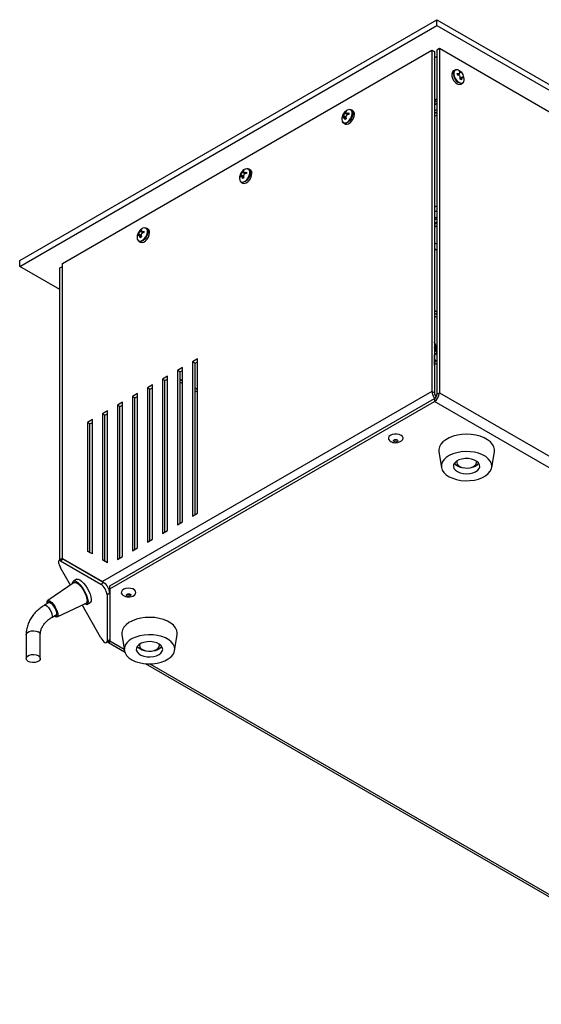
# Model space of a CAD drawing. Units: millimetres. Extents: x -1716 to 2033, y -64 to 3912.
# Drawn here: x -1584 to -1363, y 1436 to 1853 of the extents above; entities that cross this region are included whole.
import ezdxf

# ---------------------------------------------------------------- set-up
doc = ezdxf.new("R2010")
doc.units = ezdxf.units.MM

msp = doc.modelspace()

# ---------------------------------------------------------------- linework, layer by layer
at = {"color": 7, "linetype": 'Continuous', "lineweight": 25}
for p, q in [((-1583.99, 1750.64), (-1407.21, 1852.69)), ((-1407.21, 1850.25), (-1407.21, 1852.69)), ((-1407.21, 1852.69), (-700.11, 1444.49)), ((-1583.99, 1748.19), (-1407.21, 1850.25)), ((-1407.21, 1850.25), (-700.11, 1442.04)), ((-1565.92, 1749.44), (-1409.37, 1839.82)), ((-1409.37, 1839.82), (-1409.37, 1695.29)), ((-1409.37, 1839.82), (-1408.31, 1839.2)), ((-1408.31, 1839.2), (-1408.31, 1694.68)), ((-1406.19, 1840.43), (-1407.25, 1839.82)), ((-1407.25, 1839.82), (-1407.25, 1694.06)), ((-1406.19, 1840.43), (-1406.19, 1694.68)), ((-717.11, 1442.63), (-1406.19, 1840.43)), ((-1408.27, 1835.75), (-1408.31, 1835.77)), ((-1408.27, 1836.57), (-1407.25, 1837.16)), ((-1408.27, 1836.57), (-1408.27, 1818.61)), ((-1399.63, 1831.37), (-1400.33, 1830.97)), ((-1397.72, 1830.77), (-1397.17, 1830.53)), ((-1397.53, 1830.32), (-1397.72, 1830.77)), ((-1400.28, 1829.6), (-1400.29, 1829.78)), ((-1398.59, 1829.28), (-1398.66, 1829.96)), ((-1398.66, 1829.96), (-1398.05, 1829.87)), ((-1398.61, 1829.46), (-1398.05, 1829.87)), ((-1397.98, 1829.15), (-1398.59, 1829.28)), ((-1398.46, 1829.26), (-1397.61, 1829.93)), ((-1397.52, 1830.32), (-1397.17, 1830.53)), ((-1397.42, 1827.53), (-1397.33, 1828.18)), ((-1396.87, 1827.28), (-1397.42, 1827.53)), ((-1397.41, 1827.61), (-1396.74, 1827.92)), ((-1396.47, 1828.42), (-1397.34, 1828.08)), ((-1396.74, 1827.92), (-1396.87, 1827.28)), ((-1395.93, 1828.1), (-1396.22, 1828.37)), ((-1395.7, 1827.43), (-1395.7, 1827.84)), ((-1397.13, 1825.43), (-1396.43, 1825.83)), ((-1407.25, 1819.2), (-1408.27, 1818.61)), ((-1408.27, 1818.61), (-1407.25, 1818.01)), ((-1407.92, 1817.59), (-1407.92, 1818.4)), ((-1442.87, 1814.08), (-1443.57, 1814.48)), ((-1408.31, 1817.81), (-1407.92, 1817.59)), ((-1408.31, 1817.36), (-1407.92, 1817.59)), ((-1407.25, 1817.16), (-1408.31, 1816.55)), ((-1408.31, 1814.1), (-1407.25, 1814.71)), ((-1447.25, 1811.68), (-1446.95, 1812.06)), ((-1447.25, 1811.04), (-1447.25, 1811.68)), ((-1446.84, 1811.45), (-1447.25, 1811.68)), ((-1446.95, 1811.37), (-1447.25, 1811.04)), ((-1445.73, 1811.18), (-1446.95, 1812.06)), ((-1445.71, 1811.09), (-1446.64, 1811.46)), ((-1446.36, 1813.08), (-1446.19, 1813.52)), ((-1444.99, 1812.46), (-1446.36, 1813.08)), ((-1446.19, 1810.43), (-1446.36, 1811.04)), ((-1445.67, 1810.73), (-1446.36, 1811.04)), ((-1446.19, 1813.52), (-1445.63, 1813.84)), ((-1445.77, 1813.28), (-1446.19, 1813.52)), ((-1445.63, 1810.75), (-1446.19, 1810.43)), ((-1445.63, 1813.84), (-1445.77, 1813.42)), ((-1445.77, 1811.38), (-1445.63, 1810.75)), ((-1445.69, 1813.11), (-1444.9, 1812.48)), ((-1445.18, 1813.08), (-1444.57, 1813.23)), ((-1444.57, 1812.64), (-1445.18, 1813.08)), ((-1444.57, 1812.59), (-1445.18, 1812.4)), ((-1444.57, 1813.23), (-1444.57, 1812.59)), ((-1407.25, 1813.48), (-1408.31, 1812.87)), ((-1407.25, 1812.26), (-1408.31, 1811.65)), ((-1446.77, 1808.94), (-1446.07, 1808.54)), ((-1486.26, 1789.03), (-1486.95, 1789.43)), ((-1490.63, 1786.64), (-1490.34, 1787.02)), ((-1490.63, 1786), (-1490.63, 1786.64)), ((-1490.22, 1786.4), (-1490.63, 1786.64)), ((-1490.34, 1786.33), (-1490.63, 1786)), ((-1489.11, 1786.13), (-1490.34, 1787.02)), ((-1489.09, 1786.05), (-1490.02, 1786.41)), ((-1489.75, 1788.03), (-1489.57, 1788.48)), ((-1488.37, 1787.41), (-1489.75, 1788.03)), ((-1489.57, 1785.38), (-1489.75, 1785.99)), ((-1489.06, 1785.68), (-1489.75, 1785.99)), ((-1489.57, 1788.48), (-1489.02, 1788.8)), ((-1489.16, 1788.24), (-1489.57, 1788.48)), ((-1489.02, 1785.71), (-1489.57, 1785.38)), ((-1489.02, 1788.8), (-1489.16, 1788.38)), ((-1489.16, 1786.33), (-1489.02, 1785.71)), ((-1489.07, 1788.06), (-1488.29, 1787.44)), ((-1488.57, 1788.04), (-1487.95, 1788.18)), ((-1487.95, 1787.59), (-1488.57, 1788.04)), ((-1487.95, 1787.54), (-1488.57, 1787.35)), ((-1487.95, 1788.18), (-1487.95, 1787.54)), ((-1490.15, 1783.89), (-1489.46, 1783.49)), ((-1408.31, 1773.28), (-1407.25, 1773.89)), ((-1408.31, 1769.29), (-1407.92, 1769.01)), ((-1408.31, 1767.97), (-1407.25, 1768.58)), ((-1407.92, 1769.01), (-1407.25, 1768.72)), ((-1529.65, 1763.99), (-1530.34, 1764.39)), ((-1407.25, 1766.95), (-1408.31, 1766.34)), ((-1407.25, 1766.54), (-1408.31, 1765.93)), ((-1407.25, 1765.32), (-1408.31, 1764.71)), ((-1534.02, 1761.59), (-1533.72, 1761.97)), ((-1534.02, 1760.95), (-1534.02, 1761.59)), ((-1533.61, 1761.36), (-1534.02, 1761.59)), ((-1533.72, 1761.28), (-1534.02, 1760.95)), ((-1532.5, 1761.09), (-1533.72, 1761.97)), ((-1532.48, 1761), (-1533.41, 1761.37)), ((-1533.14, 1762.99), (-1532.96, 1763.43)), ((-1531.76, 1762.36), (-1533.14, 1762.99)), ((-1532.96, 1760.34), (-1533.14, 1760.94)), ((-1532.45, 1760.63), (-1533.14, 1760.94)), ((-1532.96, 1763.43), (-1532.4, 1763.75)), ((-1532.54, 1763.19), (-1532.96, 1763.43)), ((-1532.4, 1760.66), (-1532.96, 1760.34)), ((-1532.4, 1763.75), (-1532.54, 1763.33)), ((-1532.54, 1761.29), (-1532.4, 1760.66)), ((-1532.46, 1763.01), (-1531.68, 1762.39)), ((-1531.96, 1762.99), (-1531.34, 1763.14)), ((-1531.34, 1762.55), (-1531.96, 1762.99)), ((-1531.34, 1762.5), (-1531.96, 1762.3)), ((-1531.34, 1763.14), (-1531.34, 1762.5)), ((-1533.54, 1758.85), (-1532.84, 1758.44)), ((-1407.25, 1757.6), (-1408.31, 1758.22)), ((-1408.31, 1755.77), (-1407.25, 1755.15)), ((-1583.99, 1748.19), (-1583.99, 1750.64)), ((-1566.98, 1738.38), (-1583.99, 1748.19)), ((-1566.98, 1747.6), (-1565.92, 1748.21)), ((-1566.98, 1623.9), (-1566.98, 1747.6)), ((-1565.92, 1624.51), (-1565.92, 1749.44)), ((-1408.31, 1729.64), (-1407.25, 1729.02)), ((-1407.25, 1727.8), (-1408.31, 1728.41)), ((-1408.31, 1728.41), (-1407.25, 1727.8)), ((-1407.25, 1726.57), (-1408.31, 1727.19)), ((-1407.25, 1713.78), (-1408.31, 1716.07)), ((-1407.25, 1713.71), (-1408.31, 1716)), ((-1408.31, 1715.08), (-1407.25, 1712.79)), ((-1407.25, 1711.56), (-1408.31, 1713.85)), ((-1408.31, 1710.9), (-1407.25, 1711.51)), ((-1407.41, 1711.13), (-1408.21, 1710.67)), ((-1408.21, 1706.18), (-1408.21, 1710.75)), ((-1508.65, 1709.01), (-1510.77, 1707.79)), ((-1510.77, 1707.79), (-1510.77, 1642.47)), ((-1509.71, 1707.18), (-1510.77, 1707.79)), ((-1509.71, 1707.18), (-1508.65, 1707.79)), ((-1509.71, 1643.08), (-1509.71, 1707.18)), ((-1508.65, 1643.69), (-1508.65, 1709.01)), ((-1408.21, 1706.18), (-1408.31, 1706.04)), ((-1408.21, 1708.76), (-1407.25, 1708.2)), ((-1407.92, 1708.18), (-1408.21, 1708.35)), ((-1407.92, 1706.96), (-1408.21, 1707.12)), ((-1407.92, 1706.96), (-1407.92, 1708.18)), ((-1521.38, 1701.67), (-1523.5, 1700.44)), ((-1521.38, 1636.34), (-1521.38, 1701.67)), ((-1515.01, 1705.34), (-1517.13, 1704.12)), ((-1517.13, 1704.12), (-1517.13, 1638.79)), ((-1516.07, 1703.5), (-1517.13, 1704.12)), ((-1516.07, 1703.5), (-1515.01, 1704.12)), ((-1516.07, 1639.41), (-1516.07, 1703.5)), ((-1515.01, 1640.02), (-1515.01, 1705.34)), ((-1527.74, 1697.99), (-1529.86, 1696.77)), ((-1527.74, 1632.67), (-1527.74, 1697.99)), ((-1523.5, 1700.44), (-1523.5, 1635.12)), ((-1522.44, 1699.83), (-1523.5, 1700.44)), ((-1522.44, 1699.83), (-1521.38, 1700.44)), ((-1522.44, 1635.73), (-1522.44, 1699.83)), ((-1516.07, 1700.41), (-1515.01, 1699.8)), ((-1516.07, 1699.19), (-1515.01, 1698.57)), ((-1409.37, 1695.29), (-1548.95, 1614.71)), ((-1534.1, 1694.32), (-1536.23, 1693.09)), ((-1534.1, 1629), (-1534.1, 1694.32)), ((-1529.86, 1696.77), (-1529.86, 1631.45)), ((-1528.8, 1696.16), (-1529.86, 1696.77)), ((-1528.8, 1696.16), (-1527.74, 1696.77)), ((-1528.8, 1632.06), (-1528.8, 1696.16)), ((-1509.71, 1696.74), (-1508.65, 1696.12)), ((-1509.71, 1695.51), (-1508.65, 1694.9)), ((-1408.31, 1694.68), (-1409.37, 1695.29)), ((-1407.25, 1694.06), (-1406.19, 1694.68)), ((-1406.19, 1694.68), (-717.11, 1296.88)), ((-1545.77, 1612.87), (-1408.31, 1692.23)), ((-1545.77, 1611.65), (-1408.31, 1691)), ((-1540.47, 1690.65), (-1542.59, 1689.42)), ((-1542.59, 1689.42), (-1542.59, 1624.1)), ((-1541.53, 1688.81), (-1542.59, 1689.42)), ((-1541.53, 1688.81), (-1540.47, 1689.42)), ((-1540.47, 1625.32), (-1540.47, 1690.65)), ((-1536.23, 1693.09), (-1536.23, 1627.77)), ((-1535.16, 1692.48), (-1536.23, 1693.09)), ((-1535.16, 1692.48), (-1534.1, 1693.09)), ((-1535.16, 1628.38), (-1535.16, 1692.48)), ((-1408.31, 1692.23), (-1408.31, 1691)), ((-719.23, 1293.21), (-1408.31, 1691)), ((-1546.83, 1686.97), (-1548.95, 1685.75)), ((-1548.95, 1685.75), (-1548.95, 1623.95)), ((-1547.89, 1685.13), (-1548.95, 1685.75)), ((-1547.89, 1685.13), (-1546.83, 1685.75)), ((-1547.89, 1623.33), (-1547.89, 1685.13)), ((-1546.83, 1622.72), (-1546.83, 1686.97)), ((-1541.53, 1624.71), (-1541.53, 1688.81)), ((-1553.2, 1683.3), (-1555.32, 1682.07)), ((-1555.32, 1682.07), (-1555.32, 1627.62)), ((-1554.26, 1681.46), (-1555.32, 1682.07)), ((-1554.26, 1681.46), (-1553.2, 1682.07)), ((-1554.26, 1627.01), (-1554.26, 1681.46)), ((-1553.2, 1626.4), (-1553.2, 1683.3)), ((-1406.41, 1669.66), (-1405.31, 1663.02)), ((-1384.01, 1663.02), (-1382.92, 1669.66)), ((-1398.91, 1665.71), (-1398.91, 1665.24)), ((-1390.41, 1665.24), (-1390.41, 1665.71)), ((-1510.77, 1642.47), (-1508.65, 1643.69)), ((-1517.13, 1638.79), (-1515.01, 1640.02)), ((-1523.5, 1635.12), (-1521.38, 1636.34)), ((-1529.86, 1631.45), (-1527.74, 1632.67)), ((-1553.2, 1626.4), (-1555.32, 1627.62)), ((-1555.32, 1627.62), (-1554.26, 1627.01)), ((-1553.2, 1626.4), (-1554.26, 1627.01)), ((-1536.23, 1627.77), (-1534.1, 1629)), ((-1566.08, 1624.33), (-1567.31, 1623.62)), ((-1566.98, 1623.9), (-1565.92, 1624.51)), ((-1566.98, 1623.9), (-1566.95, 1623.83)), ((-1565.45, 1624.23), (-1566.67, 1623.53)), ((-1566.67, 1623.53), (-1549.59, 1613.66)), ((-1565.92, 1624.51), (-1565.85, 1624.38)), ((-1565.92, 1624.51), (-1548.95, 1614.71)), ((-1565.45, 1624.23), (-1548.37, 1614.37)), ((-1546.83, 1622.72), (-1548.95, 1623.95)), ((-1548.95, 1623.95), (-1547.89, 1623.33)), ((-1546.83, 1622.72), (-1547.89, 1623.33)), ((-1542.59, 1624.1), (-1540.47, 1625.32)), ((-1562.45, 1613.22), (-1566.67, 1620.53)), ((-1560.86, 1614.3), (-1572.11, 1606.65)), ((-1559.79, 1615.73), (-1561.18, 1614.92)), ((-1549.59, 1613.66), (-1548.37, 1614.37)), ((-1545.77, 1609.87), (-1547, 1609.16)), ((-1546.16, 1611.42), (-1545.77, 1611.65)), ((-1545.77, 1611.65), (-1545.77, 1612.87)), ((-1545.77, 1611.65), (-1545.77, 1589.6)), ((-1545.77, 1609.87), (-1545.77, 1590.15)), ((-1571.59, 1605.8), (-1573.41, 1604.74)), ((-1571.07, 1606.1), (-1571.59, 1605.8)), ((-1568.12, 1599.72), (-1555.86, 1605.64)), ((-1555.48, 1605.05), (-1554.09, 1605.85)), ((-1547, 1609.16), (-1547, 1589.45)), ((-1549.59, 1590.95), (-1557.59, 1604.8)), ((-1570.41, 1599.55), (-1568.59, 1600.6)), ((-1568.59, 1600.6), (-1568.07, 1600.9)), ((-1581.25, 1592.14), (-1581.25, 1582.15)), ((-1575.25, 1582.15), (-1575.25, 1592.14)), ((-1547.23, 1588.85), (-1546, 1589.56)), ((-1547, 1589.45), (-1545.77, 1590.15)), ((-1546.39, 1588.95), (-1539.56, 1585)), ((-1545.77, 1589.6), (-1539.78, 1586.14)), ((-1540.76, 1592.1), (-1539.66, 1585.46)), ((-1518.36, 1585.46), (-1517.27, 1592.1)), ((-1534.2, 1587.27), (-1533.58, 1586.62)), ((-1533.26, 1588.15), (-1533.26, 1587.68)), ((-1524.76, 1587.68), (-1524.76, 1588.15)), ((-1530.82, 1579.96), (-899.98, 1215.78)), ((-1528.91, 1579.87), (-900.2, 1216.92))]:
    msp.add_line(p, q, dxfattribs=at)
at = {"color": 7, "linetype": 'Continuous', "lineweight": 25, "flags": 128}
for points in [[(-1400.33, 1830.97), (-1400.44, 1830.9), (-1400.83, 1830.39), (-1400.99, 1829.64), (-1400.9, 1828.74), (-1400.58, 1827.78), (-1400.06, 1826.86), (-1399.4, 1826.09), (-1398.66, 1825.55), (-1397.93, 1825.29), (-1397.28, 1825.36), (-1397.13, 1825.43)], [(-1400.29, 1829.78), (-1400.24, 1830.44), (-1399.97, 1831.08), (-1399.48, 1831.45), (-1399.02, 1831.52)], [(-1400.08, 1829.66), (-1399.88, 1828.74), (-1399.46, 1827.82), (-1398.87, 1826.98), (-1398.18, 1826.34), (-1397.46, 1825.94), (-1396.78, 1825.85), (-1396.3, 1826.01)], [(-1395.98, 1826.32), (-1396.32, 1825.9), (-1396.9, 1825.69), (-1397.59, 1825.78), (-1398.23, 1826.11)], [(-1447.52, 1810.52), (-1447.4, 1809.77), (-1447.05, 1809.23), (-1446.52, 1808.97), (-1445.86, 1809.02), (-1445.13, 1809.36), (-1444.43, 1809.98), (-1443.82, 1810.78), (-1443.38, 1811.7), (-1443.14, 1812.63), (-1443.14, 1813.47), (-1443.38, 1814.12), (-1443.82, 1814.53), (-1444.43, 1814.63), (-1445.13, 1814.43), (-1445.29, 1814.35)], [(-1443.57, 1814.48), (-1443.18, 1814.1), (-1442.93, 1813.43), (-1442.93, 1812.57), (-1443.18, 1811.61), (-1443.63, 1810.67), (-1444.26, 1809.84), (-1444.98, 1809.21), (-1445.72, 1808.86), (-1446.4, 1808.81), (-1446.77, 1808.94)], [(-1444.16, 1814.63), (-1443.63, 1814.52), (-1443.57, 1814.48)], [(-1446.07, 1808.54), (-1446.01, 1808.5), (-1445.38, 1808.39), (-1444.66, 1808.6), (-1443.92, 1809.1), (-1443.24, 1809.84), (-1442.69, 1810.73), (-1442.33, 1811.7), (-1442.21, 1812.61)], [(-1446.77, 1808.94), (-1446.95, 1809.07), (-1447.2, 1809.4)], [(-1490.9, 1785.48), (-1490.78, 1784.72), (-1490.44, 1784.18), (-1489.91, 1783.92), (-1489.24, 1783.97), (-1488.52, 1784.32), (-1487.82, 1784.93), (-1487.21, 1785.74), (-1486.76, 1786.66), (-1486.53, 1787.58), (-1486.53, 1788.42), (-1486.76, 1789.08), (-1487.21, 1789.48), (-1487.82, 1789.59), (-1488.52, 1789.39), (-1488.68, 1789.3)], [(-1486.95, 1789.43), (-1486.56, 1789.06), (-1486.32, 1788.38), (-1486.32, 1787.52), (-1486.56, 1786.57), (-1487.02, 1785.63), (-1487.64, 1784.79), (-1488.37, 1784.17), (-1489.11, 1783.81), (-1489.79, 1783.76), (-1490.15, 1783.89)], [(-1487.54, 1789.58), (-1487.02, 1789.47), (-1486.95, 1789.43)], [(-1489.46, 1783.49), (-1489.39, 1783.46), (-1488.77, 1783.34), (-1488.05, 1783.55), (-1487.3, 1784.05), (-1486.62, 1784.79), (-1486.07, 1785.69), (-1485.72, 1786.65), (-1485.6, 1787.57)], [(-1490.15, 1783.89), (-1490.34, 1784.03), (-1490.59, 1784.35)], [(-1534.29, 1760.43), (-1534.17, 1759.67), (-1533.82, 1759.14), (-1533.29, 1758.88), (-1532.63, 1758.92), (-1531.9, 1759.27), (-1531.2, 1759.88), (-1530.59, 1760.69), (-1530.15, 1761.61), (-1529.91, 1762.54), (-1529.91, 1763.37), (-1530.15, 1764.03), (-1530.59, 1764.43), (-1531.2, 1764.54), (-1531.9, 1764.34), (-1532.06, 1764.26)], [(-1530.34, 1764.39), (-1529.95, 1764.01), (-1529.71, 1763.34), (-1529.71, 1762.47), (-1529.95, 1761.52), (-1530.41, 1760.58), (-1531.03, 1759.75), (-1531.75, 1759.12), (-1532.49, 1758.76), (-1533.18, 1758.71), (-1533.54, 1758.85)], [(-1530.93, 1764.54), (-1530.41, 1764.42), (-1530.34, 1764.39)], [(-1532.84, 1758.44), (-1532.78, 1758.41), (-1532.15, 1758.3), (-1531.43, 1758.5), (-1530.69, 1759), (-1530.01, 1759.74), (-1529.46, 1760.64), (-1529.1, 1761.6), (-1528.98, 1762.52)], [(-1533.54, 1758.85), (-1533.72, 1758.98), (-1533.98, 1759.3)], [(-1407.41, 1711.13), (-1407.31, 1711.2), (-1407.25, 1711.25)], [(-1407.25, 1708.02), (-1407.6, 1708.06), (-1407.92, 1708.18)], [(-1407.25, 1706.79), (-1407.6, 1706.83), (-1407.92, 1706.96)], [(-1422.29, 1674.27), (-1422.11, 1674.42), (-1421.69, 1674.96), (-1421.6, 1675.55), (-1421.85, 1676.12), (-1422.41, 1676.62), (-1423.22, 1676.99), (-1424.19, 1677.18), (-1425.22, 1677.19), (-1426.19, 1677), (-1427, 1676.63), (-1427.57, 1676.14), (-1427.82, 1675.56), (-1427.74, 1674.97), (-1427.33, 1674.43), (-1427.14, 1674.27)], [(-1382.92, 1669.66), (-1382.87, 1670.59), (-1383.13, 1671.74), (-1383.71, 1672.84), (-1384.61, 1673.88), (-1385.8, 1674.8), (-1387.25, 1675.6), (-1388.91, 1676.25), (-1390.73, 1676.73), (-1392.67, 1677.02), (-1394.66, 1677.12), (-1396.65, 1677.02), (-1398.59, 1676.73), (-1400.42, 1676.25), (-1402.07, 1675.61), (-1403.52, 1674.81), (-1404.71, 1673.88), (-1405.61, 1672.85), (-1406.2, 1671.74), (-1406.45, 1670.6), (-1406.41, 1669.66)], [(-1423.84, 1674.17), (-1424.02, 1673.99), (-1424.31, 1673.87), (-1424.66, 1673.82), (-1425.02, 1673.84), (-1425.33, 1673.95), (-1425.55, 1674.12), (-1425.64, 1674.32), (-1425.59, 1674.52), (-1425.41, 1674.7), (-1425.12, 1674.83), (-1424.77, 1674.88), (-1424.41, 1674.85), (-1424.1, 1674.75), (-1423.88, 1674.58), (-1423.79, 1674.38), (-1423.84, 1674.17)], [(-1402.07, 1659.14), (-1400.57, 1658.45), (-1398.88, 1657.93), (-1397.06, 1657.58), (-1395.16, 1657.43), (-1393.24, 1657.48), (-1391.37, 1657.73), (-1389.61, 1658.16), (-1388, 1658.77), (-1386.61, 1659.53), (-1385.48, 1660.43), (-1384.65, 1661.42), (-1384.14, 1662.49), (-1383.96, 1663.59), (-1384.13, 1664.7), (-1384.64, 1665.77), (-1385.47, 1666.76), (-1386.59, 1667.66), (-1387.98, 1668.43), (-1389.58, 1669.04), (-1391.34, 1669.47), (-1393.21, 1669.72), (-1395.13, 1669.77), (-1397.03, 1669.63), (-1398.85, 1669.29), (-1400.54, 1668.76), (-1402.05, 1668.07), (-1403.31, 1667.24), (-1404.3, 1666.29), (-1404.97, 1665.25), (-1405.32, 1664.17), (-1405.32, 1663.06), (-1404.98, 1661.97), (-1404.31, 1660.93), (-1403.33, 1659.98), (-1402.07, 1659.14)], [(-1398.54, 1661.27), (-1397.41, 1660.79), (-1396.11, 1660.48), (-1394.72, 1660.37), (-1393.33, 1660.46), (-1392.02, 1660.75), (-1390.87, 1661.22), (-1389.97, 1661.84), (-1389.35, 1662.57), (-1389.08, 1663.37), (-1389.15, 1664.18), (-1389.57, 1664.95), (-1390.31, 1665.64), (-1391.32, 1666.2), (-1392.55, 1666.6), (-1393.9, 1666.81), (-1395.31, 1666.81), (-1396.67, 1666.62), (-1397.91, 1666.24), (-1398.94, 1665.69), (-1399.7, 1665.01), (-1400.15, 1664.24), (-1400.25, 1663.43), (-1400.01, 1662.64), (-1399.42, 1661.9), (-1398.54, 1661.27)], [(-1399.84, 1664.83), (-1399.42, 1664.35), (-1398.54, 1663.72)], [(-1397.6, 1663.47), (-1396.62, 1663.06), (-1395.48, 1662.83), (-1394.27, 1662.79), (-1393.09, 1662.96), (-1392.04, 1663.3), (-1391.21, 1663.81), (-1390.65, 1664.43), (-1390.42, 1665.11), (-1390.52, 1665.78)], [(-1398.54, 1663.72), (-1397.41, 1663.24), (-1396.12, 1662.93)], [(-1566.67, 1623.53), (-1567.03, 1623.66), (-1567.31, 1623.62), (-1567.48, 1623.41), (-1567.54, 1623.03), (-1567.48, 1622.51), (-1567.31, 1621.89), (-1567.03, 1621.22), (-1566.67, 1620.53)], [(-1566.08, 1624.33), (-1566.08, 1624.33), (-1565.81, 1624.37), (-1565.45, 1624.23)], [(-1561.62, 1613.78), (-1561.61, 1613.96), (-1561.47, 1614.6), (-1561.12, 1614.95), (-1560.6, 1614.99), (-1559.94, 1614.72), (-1559.17, 1614.14), (-1558.35, 1613.31), (-1557.53, 1612.26), (-1556.77, 1611.08), (-1556.09, 1609.82), (-1555.56, 1608.58), (-1555.21, 1607.42), (-1555.05, 1606.43), (-1555.09, 1605.66), (-1555.34, 1605.16), (-1555.78, 1604.96), (-1555.78, 1604.96)], [(-1560.86, 1614.3), (-1560.57, 1614.39), (-1560.02, 1614.28), (-1559.36, 1613.87), (-1558.62, 1613.2), (-1557.87, 1612.31), (-1557.15, 1611.26), (-1556.51, 1610.12), (-1555.99, 1608.98), (-1555.63, 1607.9), (-1555.46, 1606.97), (-1555.48, 1606.24), (-1555.69, 1605.76), (-1555.86, 1605.64)], [(-1559.79, 1615.73), (-1559.73, 1615.75), (-1559.21, 1615.79), (-1558.55, 1615.52), (-1557.78, 1614.94), (-1556.97, 1614.11), (-1556.15, 1613.07), (-1555.38, 1611.88), (-1554.71, 1610.63), (-1554.18, 1609.38), (-1553.82, 1608.22), (-1553.66, 1607.23), (-1553.7, 1606.46), (-1553.95, 1605.96), (-1554.09, 1605.85)], [(-1535.43, 1608.96), (-1535.42, 1608.97), (-1534.92, 1609.48), (-1534.73, 1610.07), (-1534.89, 1610.65), (-1535.36, 1611.18), (-1536.1, 1611.59), (-1537.04, 1611.83), (-1538.06, 1611.89), (-1539.06, 1611.76), (-1539.93, 1611.44), (-1540.57, 1610.98), (-1540.92, 1610.42), (-1540.94, 1609.83), (-1540.62, 1609.26), (-1540.28, 1608.96)], [(-1572.35, 1605.36), (-1572.39, 1605.71), (-1572.33, 1606.33), (-1572.07, 1606.67), (-1571.64, 1606.7), (-1571.07, 1606.42), (-1570.41, 1605.86), (-1569.72, 1605.05), (-1569.06, 1604.09), (-1568.5, 1603.04), (-1568.07, 1602.01), (-1567.83, 1601.08), (-1567.79, 1600.35), (-1567.95, 1599.86), (-1568.3, 1599.67), (-1568.3, 1599.67)], [(-1572.11, 1605.5), (-1572.1, 1605.64), (-1571.97, 1606.1), (-1571.65, 1606.28), (-1571.18, 1606.16), (-1570.6, 1605.75), (-1569.97, 1605.09), (-1569.36, 1604.24), (-1568.81, 1603.29), (-1568.39, 1602.33), (-1568.13, 1601.46), (-1568.07, 1600.76), (-1568.2, 1600.29), (-1568.52, 1600.11), (-1568.52, 1600.11)], [(-1571.59, 1605.8), (-1571.5, 1605.83), (-1571.08, 1605.76), (-1570.53, 1605.39), (-1569.94, 1604.75), (-1569.35, 1603.92), (-1568.86, 1603.01)], [(-1536.93, 1608.98), (-1537.04, 1608.78), (-1537.26, 1608.62), (-1537.58, 1608.53), (-1537.94, 1608.51), (-1538.29, 1608.57), (-1538.57, 1608.7), (-1538.74, 1608.88), (-1538.77, 1609.09), (-1538.67, 1609.29), (-1538.44, 1609.45), (-1538.12, 1609.55), (-1537.76, 1609.57), (-1537.42, 1609.51), (-1537.14, 1609.38), (-1536.97, 1609.19), (-1536.93, 1608.98)], [(-1573.41, 1604.74), (-1573.33, 1604.78), (-1572.9, 1604.71), (-1572.36, 1604.34), (-1571.76, 1603.7), (-1571.18, 1602.87), (-1570.69, 1601.96)], [(-1570.69, 1601.96), (-1570.34, 1601.06), (-1570.19, 1600.3), (-1570.24, 1599.76), (-1570.41, 1599.55)], [(-1568.86, 1603.01), (-1568.52, 1602.12), (-1568.36, 1601.36), (-1568.41, 1600.82), (-1568.59, 1600.6)], [(-1555.78, 1604.96), (-1556.37, 1605.08), (-1556.69, 1605.24)], [(-1568.3, 1599.67), (-1568.8, 1599.8), (-1569.35, 1600.16)], [(-1568.52, 1600.11), (-1568.99, 1600.24), (-1569.11, 1600.3)], [(-1517.27, 1592.1), (-1517.22, 1592.9), (-1517.43, 1594.05), (-1517.98, 1595.16), (-1518.84, 1596.2), (-1520, 1597.14), (-1521.42, 1597.96), (-1523.05, 1598.63), (-1524.86, 1599.12), (-1526.79, 1599.44), (-1528.78, 1599.56), (-1530.77, 1599.48), (-1532.72, 1599.21), (-1534.56, 1598.76), (-1536.24, 1598.13), (-1537.71, 1597.35), (-1538.94, 1596.43), (-1539.87, 1595.41), (-1540.5, 1594.31), (-1540.79, 1593.17), (-1540.76, 1592.1)], [(-1581.25, 1592.14), (-1581.15, 1592.59), (-1580.71, 1593.14), (-1579.97, 1593.56), (-1579.03, 1593.82), (-1577.99, 1593.87), (-1576.98, 1593.71), (-1576.13, 1593.37)], [(-1549.59, 1590.95), (-1549.18, 1590.29), (-1548.73, 1589.71), (-1548.28, 1589.26), (-1547.86, 1588.95), (-1547.5, 1588.81), (-1547.23, 1588.85), (-1547.05, 1589.07), (-1547, 1589.45)], [(-1545.77, 1590.15), (-1545.83, 1589.77), (-1546, 1589.56)], [(-1537.74, 1582.47), (-1536.5, 1581.63), (-1535.01, 1580.93), (-1533.33, 1580.39), (-1531.51, 1580.04), (-1529.62, 1579.88), (-1527.7, 1579.91), (-1525.82, 1580.15), (-1524.05, 1580.57), (-1522.44, 1581.17), (-1521.04, 1581.93), (-1519.89, 1582.82), (-1519.04, 1583.81), (-1518.51, 1584.87), (-1518.31, 1585.97), (-1518.46, 1587.08), (-1518.95, 1588.15), (-1519.76, 1589.15), (-1520.87, 1590.05), (-1522.25, 1590.83), (-1523.83, 1591.45), (-1525.59, 1591.9), (-1527.45, 1592.16), (-1529.37, 1592.22), (-1531.27, 1592.08), (-1533.1, 1591.75), (-1534.8, 1591.24), (-1536.32, 1590.56), (-1537.6, 1589.73), (-1538.6, 1588.79), (-1539.29, 1587.76), (-1539.66, 1586.67), (-1539.68, 1585.56), (-1539.36, 1584.47), (-1538.71, 1583.43), (-1537.74, 1582.47)], [(-1533.58, 1584.17), (-1532.63, 1583.58), (-1531.46, 1583.14), (-1530.13, 1582.88), (-1528.73, 1582.82), (-1527.34, 1582.96), (-1526.07, 1583.29), (-1524.97, 1583.8), (-1524.14, 1584.45), (-1523.6, 1585.2), (-1523.41, 1586.01), (-1523.57, 1586.81), (-1524.07, 1587.57), (-1524.89, 1588.23), (-1525.96, 1588.75), (-1527.22, 1589.11), (-1528.6, 1589.27), (-1530, 1589.23), (-1531.34, 1588.98), (-1532.53, 1588.56), (-1533.51, 1587.97), (-1534.2, 1587.27), (-1534.56, 1586.49), (-1534.58, 1585.68), (-1534.24, 1584.89), (-1533.58, 1584.17)], [(-1532.48, 1586.26), (-1531.65, 1585.75), (-1530.6, 1585.4), (-1529.42, 1585.24), (-1528.22, 1585.27), (-1527.07, 1585.49), (-1526.09, 1585.9), (-1525.34, 1586.45), (-1524.88, 1587.09), (-1524.77, 1587.79), (-1524.87, 1588.22)], [(-1576.13, 1583.38), (-1575.53, 1582.89), (-1575.26, 1582.3), (-1575.35, 1581.71), (-1575.79, 1581.16), (-1576.53, 1580.74), (-1577.47, 1580.48), (-1578.51, 1580.43), (-1579.52, 1580.58), (-1580.37, 1580.93), (-1580.97, 1581.42), (-1581.24, 1582), (-1581.15, 1582.6), (-1580.71, 1583.15), (-1579.97, 1583.57), (-1579.03, 1583.83), (-1577.99, 1583.88), (-1576.98, 1583.72), (-1576.13, 1583.38)]]:
    msp.add_lwpolyline(points, dxfattribs=at)
at = {"color": 7, "linetype": 'Continuous', "lineweight": 25}
for centre, radius, start, end in [((-1398.47, 1830.04), 1.65, 123.2548, 193.4259), ((-1398.82, 1829.88), 1.64, 55.5867, 110.0618), ((-1395.34, 1830.16), 4.98, 186.4228, 234.445), ((-1397.28, 1827.27), 1.6, 307.6579, 4.614), ((-1443.74, 1812.81), 1.54, 352.8534, 55.8344), ((-1487.12, 1787.76), 1.54, 352.8534, 55.8344), ((-1406.43, 1768.96), 2.91, 106.2452, 130.087), ((-1530.51, 1762.71), 1.54, 352.8534, 55.8344), ((-1407.62, 1711.44), 0.375, 302.9298, 349.6211), ((-1404.74, 1695.51), 4.64, 182.697, 222.9528), ((-1410.79, 1694.88), 4.61, 302.6055, 357.3945), ((-1405.99, 1694.78), 2.33, 182.6723, 228.1078), ((-1409.55, 1694.17), 2.31, 302.6055, 357.3945), ((-1424.71, 1677.67), 4.18, 234.5046, 258.6425), ((-1424.71, 1677.67), 4.18, 258.6425, 305.4954), ((-1424.71, 1676.08), 1.45, 245.7395, 294.2605), ((-1396.98, 1665.26), 1.9, 164.1106, 250.9358), ((-1393.68, 1668.47), 5.56, 274.8915, 319.0475), ((-1552.39, 1609.05), 6.67, 7.0764, 52.9236), ((-1553.62, 1608.34), 6.67, 7.0764, 52.9236), ((-1537.85, 1612.36), 4.18, 234.5046, 266.7447), ((-1537.85, 1610.73), 1.41, 245.0542, 294.9458), ((-1537.85, 1612.36), 4.18, 266.7447, 305.4954), ((-1576.68, 1592.05), 1.43, 3.7966, 67.5236), ((-1529.62, 1591.98), 6.66, 233.5115, 262.6828), ((-1531.56, 1587.68), 1.69, 161.3142, 236.9054), ((-1528.05, 1590.96), 5.6, 275.0591, 318.8799)]:
    msp.add_arc(centre, radius, start, end, dxfattribs=at)
for centre, major_axis, ratio, start_param, end_param in [((-1408.21, 1711.83), (-0.07, 1.11), 0.26317, 2.549177, 2.910544), ((-1547.89, 1593.28), (-1.87, 4.4), 0.227721, 2.671598, 3.63294)]:
    msp.add_ellipse(centre, major_axis=major_axis, ratio=ratio, start_param=start_param, end_param=end_param, dxfattribs=at)
for points, knots in [([(-1407.25, 1837.3), (-1407.27, 1837.28), (-1407.34, 1837.2), (-1407.58, 1836.99), (-1407.84, 1836.83), (-1407.98, 1836.74)], [0, 0, 0, 0, 0.127278, 0.48388, 1, 1, 1, 1]), ([(-1395.7, 1827.84), (-1395.77, 1828.22), (-1395.89, 1828.93), (-1396.4, 1829.89), (-1397.04, 1830.67), (-1397.61, 1831.04), (-1397.87, 1831.21)], [0, 0, 0, 0, 0.275348, 0.516309, 0.774264, 1, 1, 1, 1]), ([(-1398.05, 1829.87), (-1397.97, 1829.86), (-1397.81, 1829.84), (-1397.63, 1829.9), (-1397.52, 1830.02), (-1397.49, 1830.17), (-1397.52, 1830.28), (-1397.53, 1830.32)], [0, 0, 0, 0, 0.218137, 0.436744, 0.647475, 0.856311, 1, 1, 1, 1]), ([(-1397.33, 1828.18), (-1397.33, 1828.27), (-1397.33, 1828.46), (-1397.44, 1828.72), (-1397.6, 1828.95), (-1397.79, 1829.09), (-1397.93, 1829.13), (-1397.98, 1829.15)], [0, 0, 0, 0, 0.218137, 0.436744, 0.647475, 0.856311, 1, 1, 1, 1]), ([(-1396.22, 1828.37), (-1396.27, 1828.4), (-1396.37, 1828.45), (-1396.52, 1828.41), (-1396.63, 1828.29), (-1396.71, 1828.11), (-1396.73, 1827.97), (-1396.74, 1827.92)], [0, 0, 0, 0, 0.2181371, 0.4367439, 0.6474755, 0.8563109, 1, 1, 1, 1]), ([(-1445.3, 1814.32), (-1445.42, 1814.25), (-1445.82, 1814.05), (-1446.39, 1813.51), (-1447.01, 1812.69), (-1447.39, 1811.69), (-1447.55, 1810.91), (-1447.51, 1810.51), (-1447.5, 1810.46)], [0, 0, 0, 0, 0.090179, 0.285336, 0.496898, 0.744849, 0.963612, 1, 1, 1, 1]), ([(-1446.95, 1812.06), (-1446.9, 1812.12), (-1446.8, 1812.23), (-1446.64, 1812.46), (-1446.51, 1812.71), (-1446.41, 1812.92), (-1446.38, 1813.03), (-1446.36, 1813.08)], [0, 0, 0, 0, 0.2181371, 0.4367439, 0.6474755, 0.8563109, 1, 1, 1, 1]), ([(-1446.36, 1811.04), (-1446.39, 1811.12), (-1446.43, 1811.27), (-1446.55, 1811.43), (-1446.7, 1811.49), (-1446.84, 1811.46), (-1446.92, 1811.4), (-1446.95, 1811.37)], [0, 0, 0, 0, 0.218137, 0.436744, 0.647475, 0.856311, 1, 1, 1, 1]), ([(-1445.77, 1813.42), (-1445.78, 1813.36), (-1445.79, 1813.23), (-1445.7, 1813.1), (-1445.55, 1813.03), (-1445.37, 1813.03), (-1445.24, 1813.07), (-1445.18, 1813.08)], [0, 0, 0, 0, 0.218137, 0.436744, 0.647475, 0.856311, 1, 1, 1, 1]), ([(-1445.18, 1812.4), (-1445.26, 1812.36), (-1445.42, 1812.28), (-1445.62, 1812.07), (-1445.74, 1811.82), (-1445.79, 1811.58), (-1445.78, 1811.44), (-1445.77, 1811.38)], [0, 0, 0, 0, 0.218137, 0.436744, 0.647475, 0.856311, 1, 1, 1, 1]), ([(-1488.69, 1789.27), (-1488.81, 1789.21), (-1489.21, 1789), (-1489.78, 1788.46), (-1490.4, 1787.64), (-1490.78, 1786.65), (-1490.94, 1785.86), (-1490.89, 1785.47), (-1490.89, 1785.41)], [0, 0, 0, 0, 0.090179, 0.285336, 0.496898, 0.744849, 0.963612, 1, 1, 1, 1]), ([(-1490.34, 1787.02), (-1490.29, 1787.07), (-1490.19, 1787.18), (-1490.03, 1787.41), (-1489.89, 1787.66), (-1489.8, 1787.87), (-1489.76, 1787.99), (-1489.75, 1788.03)], [0, 0, 0, 0, 0.218137, 0.436744, 0.647475, 0.856311, 1, 1, 1, 1]), ([(-1489.75, 1785.99), (-1489.77, 1786.07), (-1489.82, 1786.23), (-1489.94, 1786.38), (-1490.09, 1786.44), (-1490.22, 1786.42), (-1490.3, 1786.35), (-1490.34, 1786.33)], [0, 0, 0, 0, 0.218137, 0.436744, 0.647475, 0.856311, 1, 1, 1, 1]), ([(-1489.16, 1788.38), (-1489.16, 1788.31), (-1489.18, 1788.19), (-1489.09, 1788.06), (-1488.94, 1787.99), (-1488.75, 1787.99), (-1488.62, 1788.02), (-1488.57, 1788.04)], [0, 0, 0, 0, 0.218137, 0.436744, 0.647475, 0.856311, 1, 1, 1, 1]), ([(-1488.57, 1787.35), (-1488.65, 1787.31), (-1488.81, 1787.23), (-1489, 1787.02), (-1489.13, 1786.77), (-1489.18, 1786.53), (-1489.16, 1786.39), (-1489.16, 1786.33)], [0, 0, 0, 0, 0.218137, 0.436744, 0.647475, 0.856311, 1, 1, 1, 1]), ([(-1532.07, 1764.23), (-1532.2, 1764.16), (-1532.59, 1763.96), (-1533.16, 1763.42), (-1533.78, 1762.59), (-1534.17, 1761.6), (-1534.33, 1760.81), (-1534.28, 1760.42), (-1534.27, 1760.36)], [0, 0, 0, 0, 0.090179, 0.285336, 0.496898, 0.744849, 0.963612, 1, 1, 1, 1]), ([(-1533.72, 1761.97), (-1533.67, 1762.03), (-1533.57, 1762.14), (-1533.41, 1762.37), (-1533.28, 1762.61), (-1533.19, 1762.83), (-1533.15, 1762.94), (-1533.14, 1762.99)], [0, 0, 0, 0, 0.218137, 0.436744, 0.647475, 0.856311, 1, 1, 1, 1]), ([(-1533.14, 1760.94), (-1533.16, 1761.02), (-1533.21, 1761.18), (-1533.33, 1761.33), (-1533.47, 1761.4), (-1533.61, 1761.37), (-1533.69, 1761.31), (-1533.72, 1761.28)], [0, 0, 0, 0, 0.218137, 0.436744, 0.647475, 0.856311, 1, 1, 1, 1]), ([(-1532.54, 1763.33), (-1532.55, 1763.27), (-1532.56, 1763.14), (-1532.48, 1763.01), (-1532.32, 1762.94), (-1532.14, 1762.94), (-1532.01, 1762.98), (-1531.96, 1762.99)], [0, 0, 0, 0, 0.218137, 0.436744, 0.647475, 0.856311, 1, 1, 1, 1]), ([(-1531.96, 1762.3), (-1532.04, 1762.26), (-1532.2, 1762.19), (-1532.39, 1761.98), (-1532.52, 1761.73), (-1532.56, 1761.49), (-1532.55, 1761.35), (-1532.54, 1761.29)], [0, 0, 0, 0, 0.218137, 0.436744, 0.647475, 0.856311, 1, 1, 1, 1]), ([(-1573.41, 1604.74), (-1573.77, 1604.53), (-1574.77, 1603.92), (-1576.25, 1602.77), (-1577.79, 1601.23), (-1579.06, 1599.54), (-1580.07, 1597.72), (-1580.78, 1595.8), (-1581.18, 1593.93), (-1581.23, 1592.7), (-1581.25, 1592.14)], [0, 0, 0, 0, 0.076641, 0.213485, 0.350151, 0.486136, 0.621198, 0.755194, 0.888139, 1, 1, 1, 1]), ([(-1575.25, 1592.14), (-1575.25, 1592.36), (-1575.23, 1593.05), (-1574.99, 1594.22), (-1574.41, 1595.62), (-1573.55, 1596.93), (-1572.44, 1598.12), (-1571.35, 1598.98), (-1570.63, 1599.41), (-1570.41, 1599.55)], [0, 0, 0, 0, 0.077241, 0.252974, 0.427041, 0.597233, 0.763691, 0.927486, 1, 1, 1, 1])]:
    msp.add_open_spline(points, degree=3, knots=knots, dxfattribs=at)

doc.saveas('drawing.dxf')
